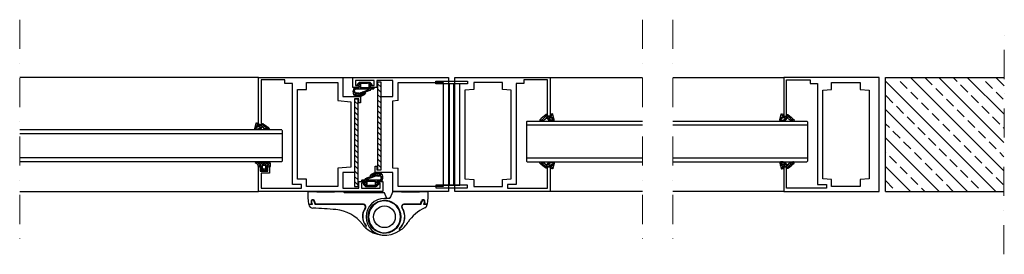
# Model space of a CAD drawing. Units: millimetres. Extents: x 91387 to 129985, y -136400 to -116072.
# Drawn here: x 119080 to 121022, y -127572 to -127110 of the extents above; entities that cross this region are included whole.
import ezdxf

# ---------------------------------------------------------------- set-up
doc = ezdxf.new("R2010")
doc.units = ezdxf.units.MM
doc.header["$LTSCALE"] = 11.51
doc.linetypes.add('LINEA-PUNTO', pattern=[1, 0.5, -0.25, 0, -0.25])
for name, color, linetype, lineweight in [('01 - Linee principali', 1, 'Continuous', 25), ('14 - Accessori', 21, 'Continuous', 25), ('17 - Varie 2', 37, 'Continuous', 25), ('3', 3, 'Continuous', 15)]:
    doc.layers.add(name, color=color, linetype=linetype, lineweight=lineweight)
for name, color, linetype in [('02 - Linee secondarie', 6, 'Continuous'), ('12 - Vetri', 141, 'Continuous'), ('13 - Rivestimenti', 190, 'Continuous'), ('Layer3', 3, 'Continuous')]:
    doc.layers.add(name, color=color, linetype=linetype)

msp = doc.modelspace()

# ---------------------------------------------------------------- hatches: boundary and pattern name
at = {"layer": '3', "linetype": 'Continuous', "ltscale": 10}
h = msp.add_hatch(dxfattribs=at)
h.set_pattern_fill('ANSI33', color=256, scale=6.25, angle=90, style=0)
h.set_pattern_definition([(135, (23450.78, -142988.862), (-28.0633, -28.0633), []), (135, (23450.78, -142960.8), (-28.0633, -28.0633), [19.84375, -9.921875])])
h.paths.add_polyline_path([(121021.4, -127314), (121021.1, -127448.5), (120787.8, -127448.5), (120787.8, -127223.5), (121021.7, -127223.5), (121021.5, -127300.1), (121014.2, -127304.3)])

# ---------------------------------------------------------------- linework, layer by layer
at = {"color": 7, "linetype": 'Continuous'}
for p, q in [((119915.3, -127236), (119915.3, -127436)), ((119927.8, -127236), (119915.3, -127236)), ((119927.8, -127436), (119927.8, -127236)), ((119935.3, -127236), (119935.3, -127436)), ((119947.8, -127236), (119935.3, -127236)), ((119937.8, -127436), (119937.8, -127236)), ((119947.8, -127436), (119947.8, -127236)), ((119915.3, -127436), (119927.8, -127436)), ((119925.3, -127436), (119937.8, -127436)), ((119935.3, -127436), (119947.8, -127436))]:
    msp.add_line(p, q, dxfattribs=at)
at = {"color": 1, "linetype": 'Continuous'}
for p, q in [((119773.3, -127243.5), (119776.3, -127246.5)), ((119777.4, -127246.4), (119778.3, -127245.5)), ((120107, -127305.9), (120109.9, -127308.8)), ((120119.4, -127297.8), (120107.4, -127309.7)), ((120115.6, -127298.6), (120120.9, -127303.9)), ((120122.7, -127299.7), (120118.7, -127303.8)), ((120120.9, -127303.9), (120126, -127309)), ((120123.2, -127304.5), (120121.7, -127306.1)), ((120122, -127299.7), (120125.5, -127303.2)), ((120131.5, -127296.3), (120124.5, -127303.2)), ((120125.9, -127307.1), (120124.5, -127308.5)), ((120126.8, -127299.1), (120133.7, -127306.1)), ((120128.8, -127295.8), (120132.3, -127299.3)), ((120130.7, -127307.7), (120128.8, -127309.6)), ((120132.5, -127300.5), (120129.1, -127303.9)), ((120129.9, -127307.6), (120132, -127309.7)), ((120133.5, -127304.8), (120132.2, -127306.1)), ((120586.3, -127299.1), (120579.3, -127306.1)), ((120579.6, -127304.8), (120580.9, -127306.1)), ((120580.5, -127300.5), (120583.9, -127303.9)), ((120584.3, -127295.8), (120580.8, -127299.3)), ((120583.1, -127307.6), (120581.1, -127309.7)), ((120581.6, -127296.3), (120588.6, -127303.2)), ((120582.4, -127307.7), (120584.3, -127309.6)), ((120592.2, -127303.9), (120587, -127309)), ((120587.1, -127307.1), (120588.6, -127308.5)), ((120591, -127299.7), (120587.5, -127303.2)), ((120589.9, -127304.5), (120591.4, -127306.1)), ((120590.4, -127299.7), (120594.4, -127303.8)), ((120597.5, -127298.6), (120592.2, -127303.9)), ((120593.7, -127297.8), (120605.7, -127309.7)), ((120606.1, -127305.9), (120603.1, -127308.8)), ((120110.1, -127390.7), (120107.1, -127393.7)), ((120107.2, -127389.7), (120119.3, -127401.8)), ((120126.3, -127390.4), (120121.1, -127395.6)), ((120124.4, -127391), (120125.8, -127392.4)), ((120128.6, -127389.9), (120130.5, -127391.8)), ((120132.1, -127389.9), (120130.1, -127391.8)), ((120580.9, -127389.9), (120582.9, -127391.8)), ((120584.5, -127389.9), (120582.6, -127391.8)), ((120586.8, -127390.4), (120592, -127395.6)), ((120588.7, -127391), (120587.3, -127392.4)), ((120605.9, -127389.7), (120593.8, -127401.8)), ((120603, -127390.7), (120606, -127393.7)), ((120113.9, -127392.2), (120109.9, -127396.2)), ((120116.8, -127394.6), (120112.7, -127398.6)), ((120121.1, -127395.6), (120115.7, -127401)), ((120118.5, -127395.7), (120122.5, -127399.7)), ((120121.6, -127393.5), (120123.1, -127395)), ((120125.7, -127396.2), (120122.2, -127399.7)), ((120124.3, -127396.2), (120131.4, -127403.3)), ((120133.7, -127393.6), (120126.8, -127400.5)), ((120132.2, -127400.4), (120128.9, -127403.7)), ((120129.1, -127395.7), (120132.5, -127399.1)), ((120132.2, -127393.5), (120133.5, -127394.8)), ((120579.4, -127393.6), (120586.3, -127400.5)), ((120580.9, -127393.5), (120579.6, -127394.8)), ((120584, -127395.7), (120580.6, -127399.1)), ((120580.9, -127400.4), (120584.1, -127403.7)), ((120588.8, -127396.2), (120581.7, -127403.3)), ((120587.3, -127396.2), (120590.8, -127399.7)), ((120591.5, -127393.5), (120590, -127395)), ((120594.6, -127395.7), (120590.6, -127399.7)), ((120592, -127395.6), (120597.3, -127401)), ((120596.3, -127394.6), (120600.3, -127398.6)), ((120599.1, -127392.2), (120603.2, -127396.2))]:
    msp.add_line(p, q, dxfattribs=at)
at = {"color": 4, "linetype": 'Continuous'}
for p, q in [((120080.5, -127309.7), (120079.3, -127311)), ((120079.3, -127311), (120079.3, -127388.5)), ((120080.5, -127309.7), (120308.3, -127309.7)), ((120368.3, -127309.7), (120632.5, -127309.7)), ((120632.5, -127309.7), (120633.8, -127311)), ((120633.8, -127311), (120633.8, -127388.5)), ((120079.3, -127317.2), (120308.3, -127317.2)), ((120368.3, -127317.2), (120633.8, -127317.2)), ((120079.3, -127382.2), (120308.3, -127382.2)), ((120079.3, -127388.5), (120080.5, -127389.7)), ((120080.5, -127389.7), (120308.3, -127389.7)), ((120107, -127389.7), (120107, -127389.7)), ((120368.3, -127382.2), (120633.8, -127382.2)), ((120368.3, -127389.7), (120632.5, -127389.7)), ((120606.1, -127389.7), (120606, -127389.7)), ((120633.8, -127388.5), (120632.5, -127389.7))]:
    msp.add_line(p, q, dxfattribs=at)
at = {"color": 0, "linetype": 'Continuous'}
for points in [[(119962.8, -127236), (119900.3, -127236), (119900.3, -127231), (119962.8, -127231), (119962.8, -127236)], [(119962.8, -127436), (119900.3, -127436), (119900.3, -127441), (119962.8, -127441), (119962.8, -127436)]]:
    msp.add_lwpolyline(points, close=True, dxfattribs=at)
at = {"color": 1, "linetype": 'Continuous'}
for points in [[(120105.8, -127307.1, 0.707491), (120107.9, -127309.6), (120113.4, -127307.5, 0.159034), (120116.7, -127305.1, -0.290748), (120118.3, -127303.7, -0.113751), (120119.6, -127304, -0.113751), (120120.6, -127304.8), (120122.2, -127306.7, 0.055545), (120123.9, -127308.3, 0.097824), (120131.3, -127309.7, 0.501827), (120133.8, -127306.5, 0.021477), (120131.4, -127296, 0.390017), (120130.5, -127295.5), (120127.1, -127296.1, 0.402183), (120126.5, -127297), (120126.8, -127298.9, -0.457786), (120126, -127299.7), (120120.6, -127299.7, -0.315299), (120119.9, -127299.2), (120119.2, -127297.2, 0.512383), (120118, -127296.9, 0.045657), (120105.8, -127307.1)], [(120123.1, -127304.4, -0.618838), (120123.7, -127303.2), (120128.2, -127303.2, -0.334539), (120129.1, -127304, 0.154908), (120130.5, -127305, -0.095919), (120131.3, -127305.3, -1.053233), (120130.5, -127307.6), (120127.5, -127307.5, -0.157474), (120124.4, -127306.1), (120123.1, -127304.4)], [(120607.3, -127307.1, -0.707491), (120605.1, -127309.6), (120599.6, -127307.5, -0.159034), (120596.3, -127305.1, 0.290748), (120594.8, -127303.7, 0.113751), (120593.5, -127304, 0.113751), (120592.4, -127304.8), (120590.9, -127306.7, -0.055545), (120589.2, -127308.3, -0.097824), (120581.7, -127309.7, -0.501827), (120579.3, -127306.5, -0.021477), (120581.7, -127296, -0.390017), (120582.5, -127295.5), (120586, -127296.1, -0.402183), (120586.6, -127297), (120586.3, -127298.9, 0.457786), (120587, -127299.7), (120592.5, -127299.7, 0.315299), (120593.2, -127299.2), (120593.9, -127297.2, -0.512383), (120595.1, -127296.9, -0.045657), (120607.3, -127307.1)], [(120590, -127304.4, 0.618838), (120589.4, -127303.2), (120584.9, -127303.2, 0.334539), (120583.9, -127304, -0.154908), (120582.5, -127305, 0.095919), (120581.7, -127305.3, 1.053233), (120582.5, -127307.6), (120585.6, -127307.5, 0.157474), (120588.7, -127306.1), (120590, -127304.4)], [(120105.8, -127392.4, -0.707491), (120107.9, -127389.9), (120113.4, -127392, -0.159034), (120116.7, -127394.3, 0.290748), (120118.3, -127395.7, 0.113751), (120119.6, -127395.5, 0.113751), (120120.6, -127394.6), (120122.2, -127392.7, -0.055545), (120123.9, -127391.2, -0.097824), (120131.3, -127389.7, -0.501827), (120133.8, -127393, -0.021477), (120131.4, -127403.4, -0.390017), (120130.5, -127404), (120127.1, -127403.3, -0.402183), (120126.5, -127402.5), (120126.8, -127400.6, 0.457786), (120126, -127399.7), (120120.6, -127399.7, 0.315299), (120119.9, -127400.2), (120119.2, -127402.2, -0.512383), (120118, -127402.6, -0.045657), (120105.8, -127392.4)], [(120123.1, -127395, 0.618838), (120123.7, -127396.2), (120128.2, -127396.2, 0.334539), (120129.1, -127395.5, -0.154908), (120130.5, -127394.5, 0.095919), (120131.3, -127394.2, 1.053233), (120130.5, -127391.8), (120127.5, -127392, 0.157474), (120124.4, -127393.3), (120123.1, -127395)], [(120607.3, -127392.4, 0.707491), (120605.1, -127389.9), (120599.6, -127392, 0.159034), (120596.3, -127394.3, -0.290748), (120594.8, -127395.7, -0.113751), (120593.5, -127395.5, -0.113751), (120592.4, -127394.6), (120590.9, -127392.7, 0.055545), (120589.2, -127391.2, 0.097824), (120581.7, -127389.7, 0.501827), (120579.3, -127393, 0.021477), (120581.7, -127403.4, 0.390017), (120582.5, -127404), (120586, -127403.3, 0.402183), (120586.6, -127402.5), (120586.3, -127400.6, -0.457786), (120587, -127399.7), (120592.5, -127399.7, -0.315299), (120593.2, -127400.2), (120593.9, -127402.2, 0.512383), (120595.1, -127402.6, 0.045657), (120607.3, -127392.4)], [(120590, -127395, -0.618838), (120589.4, -127396.2), (120584.9, -127396.2, -0.334539), (120583.9, -127395.5, 0.154908), (120582.5, -127394.5, -0.095919), (120581.7, -127394.2, -1.053233), (120582.5, -127391.8), (120585.6, -127392, -0.157474), (120588.7, -127393.3), (120590, -127395)]]:
    msp.add_lwpolyline(points, format="xyb", close=True, dxfattribs=at)
at = {"layer": '01 - Linee principali', "linetype": 'Continuous'}
for p, q in [((120126, -127223.5), (120308.3, -127223.5)), ((120368.3, -127223.5), (120587, -127223.5)), ((120308.3, -127448.5), (120126, -127448.5)), ((120587, -127448.5), (120368.3, -127448.5))]:
    msp.add_line(p, q, dxfattribs=at)
for points in [[(119925.3, -127448.5), (119816, -127448.5), (119816, -127411), (119781, -127411), (119781, -127398.5), (119784, -127398.5), (119784, -127406), (119792.8, -127406), (119792.8, -127261), (119816, -127261), (119816, -127229.7), (119784, -127229.7), (119784, -127243.5), (119771.5, -127243.5), (119771.5, -127239.7), (119779, -127239.7), (119779, -127229.7), (119742, -127229.7), (119742, -127239.7), (119749.5, -127239.7), (119749.5, -127243.5), (119737, -127243.5), (119737, -127223.5), (119925.3, -127223.5), (119925.3, -127448.5)], [(119826, -127269.1), (119826, -127233.5), (119915.3, -127233.5), (119915.3, -127438.5), (119826, -127438.5), (119826, -127402.8)], [(119937.8, -127448.5), (119937.8, -127223.5), (120126, -127223.5), (120126, -127299.7), (120121, -127299.7), (120121, -127228.5), (120074.3, -127228.5), (120074.3, -127235.5), (120059.3, -127235.5), (120059.3, -127434.5), (120041.8, -127434.5), (120041.8, -127442.2), (120121, -127442.2), (120121, -127399.7), (120126, -127399.7), (120126, -127448.5), (119937.8, -127448.5)], [(120775.3, -127448.5), (120775.3, -127223.5), (120587, -127223.5), (120587, -127299.7), (120592, -127299.7), (120592, -127228.5), (120638.8, -127228.5), (120638.8, -127235.5), (120653.8, -127235.5), (120653.8, -127434.5), (120671.3, -127434.5), (120671.3, -127442.2), (120592, -127442.2), (120592, -127399.7), (120587, -127399.7), (120587, -127448.5), (120775.3, -127448.5)], [(119826, -127269.1), (119815, -127270.1), (119815, -127401.9), (119826, -127402.8)]]:
    msp.add_lwpolyline(points, dxfattribs=at)
for points in [[(120031.8, -127438.5), (120031.8, -127424.9), (120049.3, -127423.4), (120049.3, -127248.6), (120031.8, -127247), (120031.8, -127233.5), (119975.3, -127233.5), (119975.3, -127247), (119957.8, -127248.6), (119957.8, -127423.4), (119975.3, -127424.9), (119975.3, -127438.5)], [(120681.3, -127438.5), (120681.3, -127424.9), (120663.8, -127423.4), (120663.8, -127248.6), (120681.3, -127247), (120681.3, -127233.5), (120737.8, -127233.5), (120737.8, -127247), (120755.3, -127248.6), (120755.3, -127423.4), (120737.8, -127424.9), (120737.8, -127438.5)]]:
    msp.add_lwpolyline(points, close=True, dxfattribs=at)
at = {"layer": '02 - Linee secondarie', "linetype": 'Continuous'}
for p, q in [((119551, -127223.5), (119079.7, -127223.5)), ((119079.7, -127448.5), (119551, -127448.5))]:
    msp.add_line(p, q, dxfattribs=at)
msp.add_lwpolyline([(119796, -127428.5), (119796, -127448.5), (119551, -127448.5), (119551, -127399.7), (119556.8, -127399.7), (119556.8, -127402.2), (119554.3, -127402.2), (119554.3, -127408.5), (119569.3, -127408.5), (119569.3, -127402.2), (119566.8, -127402.2), (119566.8, -127399.7), (119572.5, -127399.7), (119572.5, -127412.2), (119556, -127412.2), (119556, -127442.2), (119635.3, -127442.2), (119635.3, -127434.5), (119617.8, -127434.5), (119617.8, -127235.5), (119602.8, -127235.5), (119602.8, -127228.5), (119556, -127228.5), (119556, -127317.2), (119551, -127317.2), (119551, -127223.5), (119717, -127223.5), (119717, -127261), (119752, -127261), (119752, -127273.5), (119749, -127273.5), (119749, -127266), (119740.3, -127266), (119740.3, -127411), (119717, -127411), (119717, -127442.2), (119749, -127442.2), (119749, -127428.5), (119761.5, -127428.5), (119761.5, -127432.2), (119754, -127432.2), (119754, -127442.2), (119791, -127442.2), (119791, -127432.2), (119783.5, -127432.2), (119783.5, -127428.5), (119796, -127428.5)], dxfattribs=at)
msp.add_lwpolyline([(119627.8, -127424.5), (119627.8, -127247.5), (119645.3, -127247.5), (119645.3, -127233.5), (119707, -127233.5), (119707, -127269.1), (119732.8, -127271.4), (119732.8, -127400.6), (119707, -127402.8), (119707, -127438.5), (119645.3, -127438.5), (119645.3, -127424.5)], close=True, dxfattribs=at)
at = {"layer": '12 - Vetri', "linetype": 'Continuous'}
for p, q in [((119596.5, -127327.2), (119079.7, -127327.2)), ((119596.5, -127327.2), (119597.8, -127328.5)), ((119597.8, -127328.5), (119597.8, -127388.5)), ((119597.8, -127334.7), (119079.7, -127334.7)), ((119597.8, -127382.2), (119079.7, -127382.2)), ((119596.5, -127389.7), (119079.7, -127389.7)), ((119597.8, -127388.5), (119596.5, -127389.7))]:
    msp.add_line(p, q, dxfattribs=at)
at = {"layer": '13 - Rivestimenti'}
for p, q in [((119747.5, -127239.2), (119754, -127232.7)), ((119748.4, -127234.5), (119751.8, -127237.9)), ((119751.9, -127232.7), (119754.9, -127235.7)), ((119756.3, -127235.7), (119759.3, -127232.7)), ((119757.2, -127232.7), (119760.2, -127235.7)), ((119761.6, -127235.7), (119763.1, -127234.2)), ((119762.5, -127232.7), (119765.2, -127235.4)), ((119763.1, -127234.2), (119764.6, -127232.7)), ((119765.2, -127235.4), (119765.3, -127235.6)), ((119767.8, -127232.7), (119774.1, -127239)), ((119768.1, -127234.5), (119769.8, -127232.8)), ((119768.8, -127239.1), (119772.8, -127235.1)), ((119737.8, -127250.5), (119743, -127255.7)), ((119737.9, -127254.1), (119740.3, -127251.7)), ((119738.1, -127248.6), (119743.2, -127243.5)), ((119738.8, -127246.1), (119740.7, -127248.1)), ((119739.2, -127258.1), (119743.9, -127253.4)), ((119741.4, -127243.5), (119744.4, -127246.5)), ((119745.5, -127246.5), (119751.8, -127240.2)), ((119745.8, -127237.3), (119747.8, -127239.2)), ((119746.2, -127253.6), (119749, -127256.3)), ((119746.5, -127256.1), (119748.7, -127254)), ((119746.7, -127243.5), (119749.7, -127246.5)), ((119749.3, -127240.7), (119753.7, -127245.2)), ((119750.8, -127246.5), (119753.1, -127244.2)), ((119751.6, -127256.3), (119755.8, -127252.1)), ((119751.9, -127254), (119753.6, -127255.6)), ((119752.4, -127260.8), (119759.9, -127253.3)), ((119753.1, -127244.2), (119753.8, -127243.5)), ((119753.7, -127245.2), (119755, -127246.5)), ((119755.5, -127252.2), (119757.4, -127254.2)), ((119756.1, -127246.5), (119759.1, -127243.5)), ((119757.3, -127243.5), (119760.3, -127246.5)), ((119758, -127254.8), (119760.1, -127256.9)), ((119759.4, -127250.8), (119761.3, -127252.8)), ((119759.9, -127253.3), (119764.1, -127249.1)), ((119761.4, -127246.5), (119764.4, -127243.5)), ((119762.6, -127243.5), (119765.6, -127246.5)), ((119763.3, -127249.4), (119765.2, -127251.3)), ((119766.7, -127246.5), (119771.3, -127241.9)), ((119767.1, -127248), (119769, -127249.9)), ((119767.8, -127243.4), (119771.9, -127247.4)), ((119768.3, -127250.2), (119775, -127243.5)), ((119768.8, -127239), (119771.3, -127241.5)), ((119738.3, -127256.3), (119742.5, -127260.5)), ((119744.4, -127257.9), (119742, -127260.3)), ((119742.2, -127260.4), (119744.7, -127257.9)), ((119748.4, -127261.3), (119745.1, -127258)), ((119745.4, -127258.1), (119748.6, -127261.3)), ((119749.4, -127258.3), (119746.4, -127261.2)), ((119746.6, -127261.3), (119749.7, -127258.2)), ((119753, -127260.6), (119750.5, -127258.1)), ((119750.7, -127258.1), (119753.2, -127260.6)), ((119756.8, -127259.1), (119754.6, -127256.9)), ((119754.8, -127256.8), (119757, -127259)), ((119545.3, -127316.6), (119548.6, -127313.3)), ((119553.2, -127320.7), (119546.1, -127313.6)), ((119543.8, -127323.4), (119550.7, -127316.5)), ((119545.4, -127323.5), (119544.1, -127322.2)), ((119548.5, -127321.3), (119545, -127317.8)), ((119545.4, -127327.1), (119547.4, -127325.1)), ((119548.9, -127327), (119547, -127325.1)), ((119551.2, -127326.6), (119556.5, -127321.4)), ((119553.1, -127326), (119551.7, -127324.5)), ((119551.8, -127320.7), (119555.3, -127317.2)), ((119555.9, -127323.5), (119554.4, -127321.9)), ((119559, -127321.2), (119555, -127317.2)), ((119556.5, -127321.4), (119561.8, -127316)), ((119570.3, -127327.2), (119558.2, -127315.1)), ((119560.7, -127322.4), (119564.8, -127318.3)), ((119563.6, -127324.8), (119567.7, -127320.8)), ((119567.4, -127326.3), (119570.4, -127323.3)), ((119546.5, -127392.8), (119548.3, -127391)), ((119559, -127401), (119549.5, -127391.5)), ((119549.9, -127400), (119558.2, -127391.7)), ((119560.1, -127396.8), (119555.2, -127391.9)), ((119556.4, -127398.8), (119563.3, -127391.9)), ((119567.3, -127398.7), (119560.4, -127391.7)), ((119564.5, -127401.3), (119573.8, -127392)), ((119573.7, -127399.7), (119565.4, -127391.5)), ((119574.3, -127395), (119570.5, -127391.3)), ((119549.1, -127395.5), (119552.1, -127392.5)), ((119552.5, -127399.7), (119549.4, -127396.7)), ((119555.6, -127404.9), (119559, -127401.5)), ((119560, -127407.2), (119555.7, -127403)), ((119558.6, -127407.2), (119560.5, -127405.4)), ((119560.5, -127405.4), (119561.6, -127404.2)), ((119565.3, -127407.2), (119562.3, -127404.2)), ((119563.7, -127396.8), (119568.4, -127392.2)), ((119563.9, -127407.2), (119568.1, -127403)), ((119568.1, -127404.7), (119564.5, -127401.2)), ((119571.4, -127399.7), (119574.3, -127396.9)), ((119774.3, -127417.8), (119781, -127411.1)), ((119780.1, -127411.3), (119782.6, -127413.9)), ((119783.7, -127413.7), (119786.7, -127410.7)), ((119784.7, -127410.7), (119788, -127413.9)), ((119754.7, -127426.9), (119756, -127425.5)), ((119757.1, -127425.5), (119760.1, -127428.5)), ((119758.3, -127428.5), (119765.2, -127421.6)), ((119761.3, -127424.4), (119765.4, -127428.5)), ((119761.8, -127430.3), (119766.6, -127425.5)), ((119761.8, -127430.2), (119764.3, -127432.7)), ((119764.2, -127422), (119766.1, -127423.9)), ((119767.7, -127425.5), (119770.7, -127428.5)), ((119768.1, -127420.6), (119770, -127422.5)), ((119768.9, -127428.5), (119771.9, -127425.5)), ((119769.4, -127422.7), (119773.6, -127418.5)), ((119772, -127419.1), (119773.9, -127421.1)), ((119773, -127425.5), (119776, -127428.5)), ((119773.1, -127415), (119775.2, -127417.1)), ((119773.7, -127418.4), (119774, -127418.1)), ((119774.2, -127428.5), (119777.2, -127425.5)), ((119775.8, -127417.7), (119777.8, -127419.7)), ((119776.3, -127412.8), (119778.5, -127415.1)), ((119777.7, -127419.7), (119781.9, -127415.5)), ((119778.3, -127425.5), (119778.6, -127425.8)), ((119778.6, -127425.8), (119783.8, -127431)), ((119779.5, -127428.5), (119780.1, -127427.9)), ((119779.7, -127416.3), (119781.3, -127417.9)), ((119780.1, -127427.9), (119782.5, -127425.5)), ((119781.3, -127432), (119783.9, -127429.4)), ((119783.6, -127425.5), (119786.6, -127428.5)), ((119784.4, -127415.7), (119787.2, -127418.4)), ((119784.6, -127418.1), (119786.8, -127415.9)), ((119784.7, -127428.6), (119787.8, -127425.5)), ((119788.6, -127414.1), (119791.1, -127411.7)), ((119788.9, -127425.5), (119791.9, -127428.5)), ((119789.4, -127418.6), (119794, -127414)), ((119790.1, -127428.5), (119794.9, -127423.7)), ((119790.3, -127416.3), (119795.3, -127421.2)), ((119791, -127411.6), (119794.6, -127415.2)), ((119792.5, -127423.8), (119794.4, -127425.6)), ((119792.8, -127420.5), (119795.2, -127418.1)), ((119758.4, -127433.7), (119759.3, -127432.8)), ((119759.2, -127432.9), (119765.5, -127439.2)), ((119760.4, -127437), (119764.3, -127433.1)), ((119763.5, -127439.2), (119765.1, -127437.6)), ((119767.9, -127436.3), (119768.5, -127436.9)), ((119768.5, -127436.9), (119770.8, -127439.2)), ((119768.8, -127439.2), (119770.2, -127437.8)), ((119770.2, -127437.8), (119771.8, -127436.2)), ((119773.2, -127436.2), (119776.2, -127439.2)), ((119774.1, -127439.2), (119777.1, -127436.2)), ((119778.5, -127436.2), (119781.5, -127439.2)), ((119779.4, -127439.2), (119785.9, -127432.7)), ((119781.3, -127433.8), (119784.8, -127437.3)), ((119785.6, -127432.7), (119787.3, -127434.5))]:
    msp.add_line(p, q, dxfattribs=at)
for points in [[(119751.2, -127232.7), (119760.3, -127232.7), (119769.4, -127232.7, -0.198912), (119771.1, -127233.5), (119774.3, -127236.7, -0.668178), (119773.3, -127239.2), (119772.3, -127239.2, 0.405073), (119771.3, -127240.2), (119771.3, -127242, 0.410258), (119772.8, -127243.5), (119776.9, -127243.5, -1.000969), (119776.9, -127246.5), (119773.3, -127246.5, 0.257604), (119772, -127247.2, -0.165856), (119768.2, -127250.2), (119751.6, -127256.3, -0.11337), (119750.5, -127256.5), (119742.3, -127255.6, 0.775197), (119741.8, -127257, 0.299821), (119759, -127254, -1), (119761.5, -127255.6, -0.316782), (119740.3, -127259.7, -0.174881), (119737.9, -127254.1, -0.143068), (119739.5, -127244.3, -0.310137), (119740.7, -127243.5), (119747.8, -127243.5, 0.420406), (119749.3, -127242), (119749.3, -127240.7, 0.421554), (119747.8, -127239.2), (119747.3, -127239.2, -0.668179), (119746.2, -127236.7), (119749.4, -127233.5, -0.198912), (119751.2, -127232.7)], [(119765.4, -127235.5, -0.131653), (119764.7, -127235.7), (119753.3, -127235.7, 0.414213), (119751.8, -127237.2), (119751.8, -127242, 0.198913), (119752.2, -127243, 0.198913), (119753.3, -127243.5), (119767.3, -127243.5, 0.414214), (119768.8, -127242), (119768.8, -127235.7, 0.767327), (119766, -127235, -0.131653), (119765.4, -127235.5)], [(119754.7, -127246.5), (119742.4, -127246.5, 0.350764), (119741.2, -127247.5, -0.2761), (119740.4, -127248.2, 0.414329), (119740, -127250.7, -0.167556), (119740.3, -127251.4, 0.006592), (119740.3, -127251.9, 0.388757), (119741.4, -127253.1), (119748.1, -127253.8, -0.123106), (119748.7, -127254, 0.372223), (119752.6, -127253.5, -0.123106), (119753.1, -127253.1), (119767.2, -127247.9, 0.838253), (119767, -127246.5), (119754.7, -127246.5)], [(119571.8, -127324.6, -0.707491), (119569.6, -127327.1), (119564.1, -127325, -0.159034), (119560.8, -127322.6, 0.290748), (119559.3, -127321.2, 0.113751), (119557.9, -127321.5, 0.113751), (119556.9, -127322.3), (119555.3, -127324.2, -0.055545), (119553.7, -127325.8, -0.097824), (119546.2, -127327.2, -0.501827), (119543.7, -127324, -0.021477), (119546.1, -127313.5, -0.390017), (119547, -127313), (119550.4, -127313.6, -0.402183), (119551, -127314.5), (119550.7, -127316.4, 0.457786), (119551.5, -127317.2), (119556.9, -127317.2, 0.315299), (119557.6, -127316.7), (119558.4, -127314.7, -0.512383), (119559.5, -127314.4, -0.045657), (119571.8, -127324.6)], [(119554.5, -127321.2, 0.284393), (119553.8, -127320.7), (119549.3, -127320.7, 0.334539), (119548.4, -127321.5, -0.154908), (119547, -127322.5, 0.095919), (119546.2, -127322.8, 1.053233), (119547, -127325.1), (119550.1, -127325, 0.157474), (119553.1, -127323.6), (119554.4, -127321.9, 0.284393), (119554.5, -127321.2)], [(119558.5, -127407.2), (119561.8, -127407.2), (119565.1, -127407.2, 0.198913), (119566, -127406.9), (119568.6, -127404.3, 0.668179), (119568, -127403), (119567.2, -127403, -0.414214), (119566.8, -127402.6), (119566.8, -127399.7, -0.86706), (119569.2, -127399.4, 0.33168), (119569.7, -127399.7), (119573.5, -127399.7, 0.414214), (119574.3, -127399), (119574.3, -127393.1, 0.145614), (119574.1, -127392.4), (119572.6, -127390.2, 0.616594), (119570.8, -127390.4), (119570.2, -127392.1, -0.697226), (119568.3, -127392.1), (119567.7, -127390.4, 0.697226), (119565.8, -127390.4), (119565.2, -127392.1, -0.697226), (119563.3, -127392.1), (119562.7, -127390.4, 0.697226), (119560.8, -127390.4), (119560.2, -127392.1, -0.697226), (119558.3, -127392.1), (119557.7, -127390.4, 0.698715), (119555.8, -127390.4), (119555.5, -127391.4, -0.428726), (119552.1, -127392.5), (119546, -127390.1, 0.908861), (119544.4, -127391.2), (119547.6, -127393.6, -0.233938), (119549.4, -127396.7), (119550, -127400.9, 0.214401), (119550.4, -127401.7, 0.618034), (119551, -127401.4), (119551, -127400.2, -0.414214), (119551.5, -127399.7), (119553.9, -127399.7, 0.331451), (119554.3, -127399.4, -0.865292), (119556.8, -127399.7), (119556.8, -127402.6, -0.414214), (119556.4, -127403), (119555.5, -127403, 0.668179), (119555, -127404.3), (119557.6, -127406.9, 0.198912), (119558.5, -127407.2)], [(119559.4, -127403.9, -0.198912), (119559, -127403), (119559, -127398, -0.414214), (119560.3, -127396.7), (119563.3, -127396.7, -0.414214), (119564.5, -127398), (119564.5, -127403, -0.414214), (119563.3, -127404.2), (119560.3, -127404.2, -0.198912), (119559.4, -127403.9)], [(119781.9, -127439.2), (119772.8, -127439.2), (119763.7, -127439.2, -0.198912), (119761.9, -127438.5), (119758.7, -127435.3, -0.668178), (119759.8, -127432.7), (119760.8, -127432.7, 0.405073), (119761.8, -127431.7), (119761.8, -127430, 0.410258), (119760.3, -127428.5), (119756.2, -127428.5, -1.000969), (119756.2, -127425.5), (119759.8, -127425.5, 0.257604), (119761.1, -127424.8, -0.165856), (119764.8, -127421.7), (119781.5, -127415.6, -0.11337), (119782.6, -127415.5), (119790.8, -127416.3, 0.775197), (119791.3, -127415, 0.299821), (119774.1, -127418, -1), (119771.6, -127416.4, -0.316782), (119792.7, -127412.3, -0.174881), (119795.2, -127417.9, -0.143068), (119793.6, -127427.7, -0.310137), (119792.4, -127428.5), (119785.3, -127428.5, 0.420406), (119783.8, -127430), (119783.8, -127431.2, 0.421554), (119785.3, -127432.7), (119785.8, -127432.7, -0.668179), (119786.9, -127435.3), (119783.6, -127438.5, -0.198912), (119781.9, -127439.2)], [(119767.6, -127436.4, -0.131653), (119768.4, -127436.2), (119779.8, -127436.2, 0.414213), (119781.3, -127434.7), (119781.3, -127430, 0.198913), (119780.9, -127428.9, 0.198913), (119779.8, -127428.5), (119765.8, -127428.5, 0.414214), (119764.3, -127430), (119764.3, -127436.2, 0.767327), (119767.1, -127437, -0.131653), (119767.6, -127436.4)], [(119778.4, -127425.5), (119790.7, -127425.5, 0.350764), (119791.9, -127424.5, -0.2761), (119792.6, -127423.7, 0.414329), (119793, -127421.3, -0.167556), (119792.8, -127420.5, 0.006592), (119792.8, -127420.1, 0.388757), (119791.7, -127418.8), (119785, -127418.2, -0.123106), (119784.4, -127418, 0.372223), (119780.5, -127418.5, -0.123106), (119780, -127418.8), (119765.8, -127424, 0.838253), (119766.1, -127425.5), (119778.4, -127425.5)]]:
    msp.add_lwpolyline(points, format="xyb", close=True, dxfattribs=at)
at = {"layer": '14 - Accessori', "linetype": 'Continuous'}
for p, q in [((119720.6, -127451), (119718.1, -127448.5)), ((119815.6, -127448.5), (119810, -127462.2)), ((119654.6, -127469.4), (119655.5, -127471.8)), ((119657.3, -127474), (119655.5, -127469.1)), ((119660.2, -127467.4), (119662.6, -127474)), ((119663.2, -127472.7), (119661.2, -127467)), ((119799.3, -127451), (119720.6, -127451)), ((119803.9, -127462.2), (119799.3, -127451)), ((119810, -127462.2), (119799.3, -127462.2)), ((119809.5, -127462.2), (119810.5, -127459.7)), ((119811.2, -127459.4), (119810.5, -127459.7)), ((119870.4, -127472.7), (119872.4, -127467)), ((119871, -127474), (119873.4, -127467.4)), ((119878.1, -127469.1), (119876.3, -127474)), ((119879, -127469.4), (119878.1, -127471.8)), ((119649.2, -127473.5), (119654.3, -127473.5)), ((119657.3, -127474), (119649.8, -127474)), ((119756.6, -127474), (119662.6, -127474)), ((119757.6, -127473.5), (119664.4, -127473.5)), ((119758.3, -127474.3), (119759.4, -127473.8)), ((119758.9, -127484.8), (119759.6, -127484.5)), ((119759.3, -127474.8), (119760.4, -127474.4)), ((119759.6, -127483.6), (119760.4, -127483.3)), ((119835.3, -127482.5), (119834.5, -127482.2)), ((119836, -127483.7), (119835.3, -127483.4)), ((119836.8, -127474.2), (119836.1, -127473.9)), ((119838.6, -127474), (119837.5, -127473.5)), ((119869.2, -127473.5), (119838.1, -127473.5)), ((119871, -127474), (119838.1, -127474)), ((119883.8, -127474), (119876.3, -127474)), ((119884.4, -127473.5), (119879.3, -127473.5)), ((119769, -127491), (119768.1, -127491)), ((119768.1, -127506), (119769, -127506)), ((119762.5, -127518.4), (119761.4, -127519.6)), ((119761.8, -127520), (119762.9, -127518.8)), ((119829.6, -127525.7), (119828.7, -127524.4)), ((119830, -127525.4), (119829.2, -127524.2))]:
    msp.add_line(p, q, dxfattribs=at)
for radius in [32.5, 21.4]:
    msp.add_circle((119799.3, -127498.5), radius, dxfattribs=at)
for centre, radius, start, end in [((119683.1, -126468.8), 980.3, 267.9539, 272.0461), ((119923.1, -127448.5), 275, 180, 185.2159), ((119683.1, -126468.8), 980.3, 267.9539, 272.0461), ((119850.6, -126468.8), 980.3, 267.9539, 272.0461), ((119850.6, -126468.8), 980.3, 267.9539, 272.0461), ((119610.6, -127448.5), 275, 354.7841, 0), ((119657.9, -127468.2), 3.5, 20, 200), ((119657.9, -127468.2), 2.5, 20, 200), ((119799.3, -127498.5), 36.2, 90, 270), ((119799.3, -127498.5), 32.1, 193.501, 166.499), ((119799.3, -127498.5), 31.4, 193.8301, 166.1699), ((119875.7, -127468.2), 3.5, 340, 160), ((119875.7, -127468.2), 2.5, 340, 160), ((119658.5, -127472.7), 8.75, 188.2132, 268.5032), ((119654.3, -127472.2), 1.25, 270, 20), ((119641.5, -128121.3), 640, 84.4445, 88.5032), ((119664.4, -127472.2), 1.25, 200, 270), ((119696.2, -127558.9), 75, 37.4579, 84.4445), ((119783.7, -127497.6), 27.9, 145.5981, 220.7713), ((119783.7, -127497.6), 27.4, 143.799, 220.7592), ((119756.6, -127479), 5, 325.5981, 90), ((119757.6, -127478.5), 5, 323.799, 90), ((119809, -127498.5), 30.3, 311.6301, 34.6348), ((119809, -127498.5), 30.8, 311.6295, 34.6381), ((119838.1, -127478.5), 5, 90, 214.6348), ((119838.1, -127478.5), 4.5, 90, 214.6381), ((119909.2, -127549.3), 75, 113.9638, 147.666), ((119869.2, -127472.2), 1.25, 270, 340), ((119879.3, -127472.2), 1.25, 160, 270), ((119875.1, -127472.7), 8.75, 293.9638, 351.7868), ((119799.3, -127498.5), 31.3, 166.1188, 193.8812), ((119799.4, -127479.9), 55, 217.4579, 226.3264), ((119799.3, -127479.7), 55, 227.0141, 303.367), ((119761.1, -127517.1), 2, 317.8548, 40.7713), ((119761.1, -127517.1), 2.5, 317.0141, 40.7592), ((119830.8, -127523), 2.5, 131.6301, 213.4), ((119830.8, -127523), 2, 131.6295, 214.0289), ((119799.3, -127479.7), 55, 303.9013, 327.666)]:
    msp.add_arc(centre, radius, start, end, dxfattribs=at)
at = {"layer": '17 - Varie 2'}
for p, q in [((119785.8, -127233), (119785.8, -127405.5)), ((119792.8, -127233), (119785.8, -127233)), ((119785.8, -127236), (119792.8, -127243)), ((119792.8, -127405.5), (119792.8, -127233)), ((119785.8, -127246.3), (119792.8, -127253.3)), ((119747.3, -127266.5), (119740.3, -127266.5)), ((119740.3, -127266.5), (119740.3, -127439)), ((119747.3, -127277.2), (119740.3, -127270.2)), ((119747.3, -127439), (119747.3, -127266.5)), ((119785.8, -127256.9), (119792.8, -127263.9)), ((119785.8, -127267.5), (119792.8, -127274.5)), ((119747.3, -127287.8), (119740.3, -127280.8)), ((119747.3, -127298.4), (119740.3, -127291.4)), ((119785.8, -127278.1), (119792.8, -127285.1)), ((119785.8, -127288.7), (119792.8, -127295.7)), ((119747.3, -127309), (119740.3, -127302)), ((119747.3, -127319.6), (119740.3, -127312.6)), ((119785.8, -127299.3), (119792.8, -127306.3)), ((119785.8, -127309.9), (119792.8, -127316.9)), ((119747.3, -127330.2), (119740.3, -127323.2)), ((119785.8, -127320.5), (119792.8, -127327.5)), ((119785.8, -127331.1), (119792.8, -127338.1)), ((119747.3, -127340.8), (119740.3, -127333.8)), ((119747.3, -127351.4), (119740.3, -127344.4)), ((119785.8, -127341.7), (119792.8, -127348.7)), ((119785.8, -127352.3), (119792.8, -127359.3)), ((119747.3, -127362.1), (119740.3, -127355.1)), ((119747.3, -127372.7), (119740.3, -127365.7)), ((119785.8, -127363), (119792.8, -127370)), ((119747.3, -127383.3), (119740.3, -127376.3)), ((119747.3, -127393.9), (119740.3, -127386.9)), ((119785.8, -127373.6), (119792.8, -127380.6)), ((119785.8, -127384.2), (119792.8, -127391.2)), ((119747.3, -127404.5), (119740.3, -127397.5)), ((119747.3, -127415.1), (119740.3, -127408.1)), ((119785.8, -127394.8), (119792.8, -127401.8)), ((119785.8, -127405.5), (119792.8, -127405.5)), ((119747.3, -127425.7), (119740.3, -127418.7)), ((119747.3, -127436), (119740.3, -127429)), ((119740.3, -127439), (119747.3, -127439))]:
    msp.add_line(p, q, dxfattribs=at)
at = {"layer": '3', "linetype": 'LINEA-PUNTO', "ltscale": 10}
for p, q in [((119079.7, -127109.6), (119079.7, -127558.2)), ((120308.3, -127109.6), (120308.3, -127558.2)), ((120368.3, -127109.6), (120368.3, -127558.2)), ((121020.8, -127572.5), (121022, -127118.7))]:
    msp.add_line(p, q, dxfattribs=at)
at = {"layer": 'Layer3', "linetype": 'Continuous'}
msp.add_line((119717, -127223.5), (119737, -127223.5), dxfattribs=at)
at = {"layer": 'Layer3', "linetype": 'Continuous', "ltscale": 10}
for p, q in [((120787.8, -127448.5), (120787.8, -127223.5)), ((120787.8, -127223.5), (121021.7, -127223.5)), ((120787.8, -127448.5), (121021.1, -127448.5))]:
    msp.add_line(p, q, dxfattribs=at)

doc.saveas('drawing.dxf')
